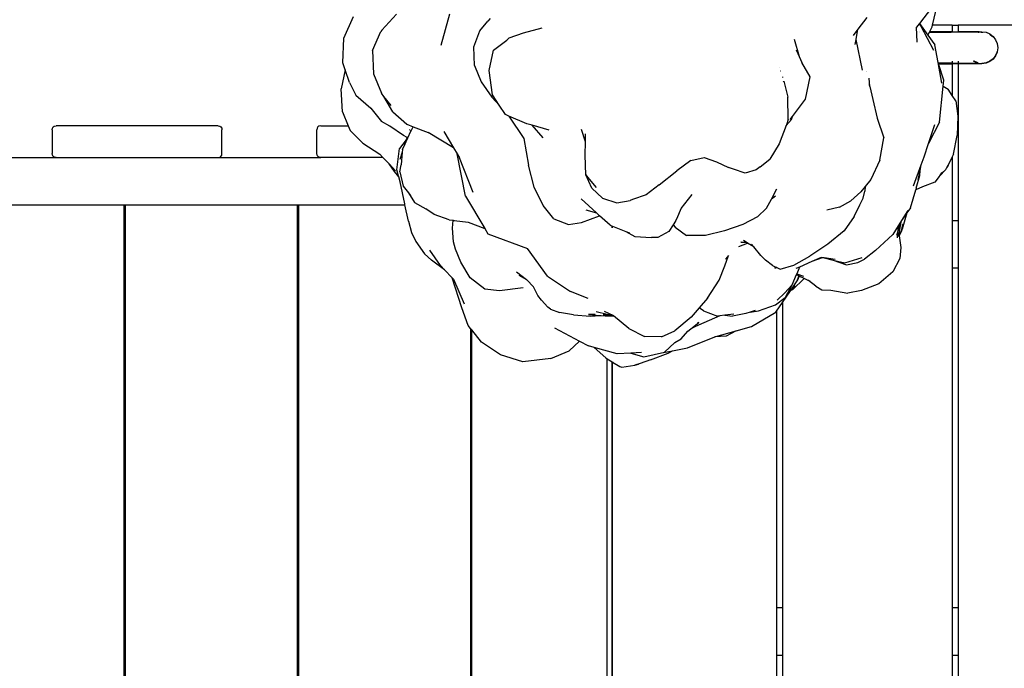
# Model space of a CAD drawing. Units: inches. Extents: x -237 to 270, y -164 to 169.
# Drawn here: x -10 to 21, y 12 to 32 of the extents above; entities that cross this region are included whole.
import ezdxf

# ---------------------------------------------------------------- set-up
doc = ezdxf.new("R2010")
doc.units = ezdxf.units.IN
doc.header["$LTSCALE"] = 5
doc.header["$MEASUREMENT"] = 0
doc.layers.add('C8P_Component', color=7, linetype='Continuous')

# ---------------------------------------------------------------- blocks, each defined once
blk = doc.blocks.new('80003')
for p, q in [((2.183, 7.96), (1.8, 7.469)), ((2.217, 7.413), (2.36, 8.033)), ((-16.409, 7.003), (-16.105, 7.686)), ((-15.211, 7.258), (-14.747, 7.764)), ((-13.067, 7.766), (-13.346, 6.769)), ((-12.106, 7.238), (-11.861, 7.54)), ((-11.778, 7.623), (-11.861, 7.54)), ((0.132, 7.653), (-0.148, 7.285)), ((-15.502, 6.613), (-15.242, 7.213)), ((-15.211, 7.258), (-15.242, 7.213)), ((-12.296, 6.725), (-12.106, 7.238)), ((-11.184, 7.018), (-10.73, 7.175)), ((-10.73, 7.175), (-10.139, 7.326)), ((-0.148, 7.285), (-0.3, 7.086)), ((-0.206, 6.965), (-0.148, 7.285)), ((1.791, 7.458), (1.708, 7.352)), ((1.725, 6.875), (1.708, 7.352)), ((1.8, 7.469), (1.791, 7.458)), ((1.791, 7.458), (1.841, 7.382)), ((1.8, 7.469), (2.066, 7.101)), ((1.805, 7.207), (1.806, 7.207)), ((1.815, 7.191), (1.814, 7.191)), ((1.841, 7.382), (2.242, 6.62)), ((2.066, 7.101), (2.116, 7.191)), ((2.116, 7.191), (2.108, 7.191)), ((2.116, 7.191), (2.125, 7.207)), ((2.116, 7.191), (2.8, 7.191)), ((2.12, 7.207), (2.125, 7.207)), ((2.125, 7.207), (2.138, 7.231)), ((2.839, 7.207), (2.125, 7.207)), ((2.138, 7.231), (2.204, 7.359)), ((2.204, 7.359), (2.217, 7.413)), ((2.839, 7.413), (2.217, 7.413)), ((2.839, 7.19), (2.8, 7.191)), ((2.839, 7.413), (2.839, 7.411)), ((2.839, 7.411), (3.027, 7.411)), ((2.839, 7.411), (2.839, 7.207)), ((2.839, 7.207), (3.027, 7.207)), ((2.839, 7.207), (2.839, 7.19)), ((3.027, 7.19), (2.839, 7.19)), ((8.402, 7.413), (3.027, 7.413)), ((3.027, 7.413), (3.027, 7.411)), ((3.027, 7.411), (3.027, 7.207)), ((3.693, 7.206), (3.027, 7.207)), ((3.027, 7.19), (3.027, 7.207)), ((3.046, 7.191), (3.027, 7.19)), ((3.676, 7.192), (3.046, 7.191)), ((3.655, 7.189), (3.676, 7.192)), ((3.676, 7.192), (3.778, 7.205)), ((3.693, 7.192), (3.676, 7.192)), ((3.693, 7.206), (3.756, 7.206)), ((3.756, 7.192), (3.693, 7.192)), ((3.751, 7.189), (3.778, 7.193)), ((3.756, 7.206), (3.778, 7.205)), ((3.778, 7.193), (3.756, 7.192)), ((3.778, 7.205), (3.907, 7.188)), ((3.778, 7.205), (3.778, 7.193)), ((3.778, 7.193), (3.805, 7.189)), ((3.907, 7.188), (4.028, 7.138)), ((-16.44, 6.219), (-16.409, 7.003)), ((-11.676, 6.623), (-11.258, 6.938)), ((-11.258, 6.938), (-11.184, 7.018)), ((-11.258, 6.938), (-11.242, 6.95)), ((-2.161, 6.971), (-2.009, 6.424)), ((-0.235, 6.799), (-0.206, 6.965)), ((0, 5.986), (-0.206, 6.965)), ((2.066, 7.101), (2.287, 6.794)), ((4.015, 7.131), (4.028, 7.126)), ((4.028, 7.138), (4.028, 7.126)), ((4.028, 7.138), (4.131, 7.059)), ((4.028, 7.126), (4.114, 7.059)), ((4.131, 7.059), (4.211, 6.955)), ((4.211, 6.955), (4.261, 6.835)), ((-15.502, 6.613), (-15.469, 5.878)), ((-12.28, 6.14), (-12.296, 6.725)), ((-11.812, 5.983), (-11.676, 6.623)), ((-2.103, 6.638), (-2.009, 6.424)), ((2.388, 6.232), (2.287, 6.794)), ((4.261, 6.576), (4.211, 6.455)), ((4.261, 6.563), (4.211, 6.443)), ((4.255, 6.835), (4.261, 6.822)), ((4.261, 6.835), (4.261, 6.822)), ((4.261, 6.822), (4.278, 6.705)), ((4.278, 6.693), (4.261, 6.576)), ((4.261, 6.563), (4.261, 6.576)), ((4.278, 6.705), (4.277, 6.699)), ((4.277, 6.699), (4.278, 6.693)), ((-2.009, 6.424), (-1.924, 6.23)), ((2.505, 5.582), (2.388, 6.232)), ((2.396, 6.207), (2.388, 6.232)), ((2.839, 6.274), (2.839, 6.224)), ((3.027, 6.274), (3.027, 6.224)), ((3.528, 6.26), (3.509, 6.274)), ((3.528, 6.272), (3.526, 6.274)), ((3.646, 6.223), (3.528, 6.272)), ((3.528, 6.272), (3.528, 6.26)), ((3.615, 6.223), (3.528, 6.26)), ((4.028, 6.272), (3.907, 6.223)), ((4.028, 6.26), (3.907, 6.21)), ((4.131, 6.352), (4.028, 6.272)), ((4.131, 6.339), (4.028, 6.26)), ((4.028, 6.272), (4.028, 6.26)), ((4.211, 6.455), (4.131, 6.352)), ((4.211, 6.443), (4.131, 6.339)), ((4.131, 6.352), (4.131, 6.339)), ((4.211, 6.455), (4.211, 6.443)), ((-16.368, 6.003), (-16.494, 5.395)), ((-16.368, 6.003), (-16.44, 6.219)), ((-16.232, 5.603), (-16.368, 6.003)), ((-12.28, 6.14), (-12.062, 5.617)), ((-11.713, 5.211), (-11.812, 5.983)), ((-2.63, 6.088), (-2.626, 6.088)), ((-2.589, 5.964), (-2.595, 5.964)), ((-2.589, 5.963), (-2.594, 5.963)), ((-1.657, 5.781), (-1.924, 6.23)), ((0.114, 5.963), (0.113, 5.963)), ((0.119, 5.937), (0.12, 5.937)), ((2.401, 6.191), (2.396, 6.207)), ((2.839, 6.207), (2.396, 6.207)), ((2.569, 5.67), (2.401, 6.191)), ((2.401, 6.191), (2.839, 6.191)), ((2.839, 6.207), (2.839, 6.191)), ((2.839, 6.207), (3.027, 6.207)), ((2.839, 6.191), (2.839, 5.192)), ((3.027, 6.191), (2.839, 6.191)), ((3.027, 6.207), (3.027, 6.191)), ((3.676, 6.206), (3.027, 6.207)), ((3.693, 6.192), (3.027, 6.191)), ((3.027, 6.191), (3.027, 1.225)), ((3.778, 6.193), (3.676, 6.206)), ((3.676, 6.206), (3.693, 6.206)), ((3.693, 6.206), (3.756, 6.206)), ((3.756, 6.192), (3.693, 6.192)), ((3.756, 6.206), (3.778, 6.205)), ((3.778, 6.193), (3.756, 6.192)), ((3.907, 6.223), (3.778, 6.205)), ((3.907, 6.21), (3.778, 6.193)), ((3.778, 6.205), (3.778, 6.193)), ((3.907, 6.223), (3.907, 6.21)), ((-15.469, 5.878), (-15.224, 5.261)), ((-12.062, 5.617), (-11.733, 5.133)), ((-2.536, 5.784), (-2.536, 5.756)), ((-2.498, 5.623), (-2.495, 5.647)), ((-2.495, 5.647), (-2.36, 5.136)), ((-1.804, 5.077), (-1.657, 5.781)), ((0.236, 5.478), (0.212, 5.738)), ((2.549, 5.484), (2.569, 5.67)), ((-16.452, 4.668), (-16.494, 5.395)), ((-16.232, 5.603), (-16.038, 5.198)), ((0.222, 5.502), (0.22, 5.539)), ((0.236, 5.478), (0.327, 5.059)), ((2.433, 4.347), (2.549, 5.484)), ((2.549, 5.484), (2.705, 5.391)), ((2.839, 5.192), (2.705, 5.391)), ((-16.038, 5.198), (-15.559, 4.791)), ((-15.143, 5.159), (-15.224, 5.261)), ((-14.863, 4.67), (-15.143, 5.159)), ((-14.915, 4.871), (-15.143, 5.159)), ((-11.733, 5.133), (-11.495, 4.879)), ((-11.495, 4.879), (-11.713, 5.211)), ((-2.353, 4.427), (-2.36, 5.136)), ((-2.219, 4.522), (-1.804, 5.077)), ((0.327, 5.059), (0.459, 4.474)), ((2.956, 5.018), (2.839, 5.192)), ((2.956, 5.018), (3.018, 4.531)), ((-15.559, 4.791), (-15.222, 4.362)), ((-11.301, 4.584), (-11.495, 4.879)), ((2.839, 4.947), (2.839, 4.945)), ((-16.452, 4.668), (-16.273, 4.228)), ((-14.961, 4.223), (-15.222, 4.362)), ((-14.863, 4.67), (-14.423, 4.28)), ((-11.19, 4.537), (-11.301, 4.584)), ((-11.19, 4.537), (-10.718, 3.828)), ((-10.623, 4.297), (-11.19, 4.537)), ((-2.412, 4.243), (-2.251, 4.434)), ((-2.353, 4.427), (-2.403, 4.265)), ((-2.291, 4.426), (-2.219, 4.522)), ((-2.251, 4.434), (-2.219, 4.522)), ((0.459, 4.474), (0.674, 3.846)), ((3.018, 4.531), (2.994, 3.926)), ((-25.644, 4.103), (-25.636, 4.158)), ((-25.644, 4.103), (-25.644, 3.353)), ((-25.636, 4.158), (-25.613, 4.197)), ((-25.613, 4.197), (-25.574, 4.22)), ((-25.574, 4.22), (-25.519, 4.228)), ((-20.394, 4.228), (-25.519, 4.228)), ((-20.394, 4.228), (-20.339, 4.22)), ((-20.339, 4.22), (-20.3, 4.197)), ((-20.3, 4.197), (-20.277, 4.158)), ((-20.277, 4.158), (-20.269, 4.103)), ((-20.269, 3.353), (-20.269, 4.103)), ((-17.261, 4.158), (-17.269, 4.103)), ((-17.269, 3.353), (-17.269, 4.103)), ((-17.238, 4.197), (-17.261, 4.158)), ((-17.199, 4.22), (-17.238, 4.197)), ((-17.144, 4.228), (-17.199, 4.22)), ((-17.144, 4.228), (-16.273, 4.228)), ((-16.273, 4.228), (-16.215, 4.086)), ((-16.215, 4.086), (-15.81, 3.685)), ((-14.522, 3.925), (-14.961, 4.223)), ((-14.423, 4.28), (-14.215, 4.2)), ((-14.386, 3.849), (-14.289, 4.061)), ((-14.332, 4.11), (-14.336, 4.097)), ((-14.287, 4.066), (-14.292, 4.077)), ((-14.289, 4.061), (-14.292, 4.077)), ((-14.289, 4.061), (-14.287, 4.066)), ((-14.287, 4.066), (-14.273, 4.096)), ((-14.273, 4.096), (-14.215, 4.2)), ((-14.215, 4.2), (-13.742, 4.016)), ((-10.453, 4.249), (-10.623, 4.297)), ((-10.102, 3.85), (-10.453, 4.249)), ((-9.913, 4.097), (-10.453, 4.249)), ((-8.768, 3.723), (-8.895, 4.116)), ((-2.412, 4.243), (-2.633, 3.659)), ((-2.426, 4.226), (-2.412, 4.243)), ((-2.403, 4.265), (-2.412, 4.243)), ((2.433, 4.347), (2.09, 3.668)), ((2.09, 3.668), (2.292, 4.275)), ((-14.437, 3.789), (-14.649, 3.514)), ((-14.412, 3.865), (-14.522, 3.925)), ((-14.493, 3.617), (-14.386, 3.849)), ((-14.45, 3.749), (-14.493, 3.617)), ((-14.437, 3.789), (-14.45, 3.749)), ((-14.44, 3.735), (-14.409, 3.825)), ((-14.412, 3.865), (-14.437, 3.789)), ((-14.409, 3.825), (-14.437, 3.789)), ((-14.386, 3.849), (-14.412, 3.865)), ((-12.942, 3.532), (-13.742, 4.016)), ((-13.248, 4.047), (-12.942, 3.532)), ((-10.718, 3.828), (-10.713, 3.822)), ((-10.718, 3.828), (-10.565, 2.98)), ((-8.768, 3.723), (-8.762, 3.973)), ((0.545, 3.143), (0.674, 3.846)), ((2.878, 3.336), (2.994, 3.926)), ((-15.81, 3.685), (-15.274, 3.334)), ((-14.736, 2.838), (-14.649, 3.514)), ((-14.556, 3.478), (-14.563, 3.398)), ((-14.556, 3.478), (-14.493, 3.617)), ((-12.942, 3.532), (-12.827, 3.339)), ((-8.778, 3.3), (-8.768, 3.723)), ((-2.633, 3.659), (-2.938, 3.173)), ((1.949, 3.244), (2.09, 3.668)), ((-28.769, 3.228), (-25.519, 3.228)), ((-25.636, 3.298), (-25.644, 3.353)), ((-25.613, 3.259), (-25.636, 3.298)), ((-25.574, 3.236), (-25.613, 3.259)), ((-25.519, 3.228), (-25.574, 3.236)), ((-25.519, 3.228), (-20.394, 3.228)), ((-20.394, 3.228), (-20.339, 3.236)), ((-20.394, 3.228), (-17.144, 3.228)), ((-20.339, 3.236), (-20.3, 3.259)), ((-20.3, 3.259), (-20.277, 3.298)), ((-20.277, 3.298), (-20.269, 3.353)), ((-17.261, 3.298), (-17.269, 3.353)), ((-17.238, 3.259), (-17.261, 3.298)), ((-17.199, 3.236), (-17.238, 3.259)), ((-17.144, 3.228), (-17.199, 3.236)), ((-15.174, 3.228), (-17.144, 3.228)), ((-15.274, 3.334), (-15.174, 3.228)), ((-15.174, 3.228), (-14.981, 3.025)), ((-14.563, 3.398), (-14.64, 3.159)), ((-14.563, 3.398), (-14.596, 2.991)), ((-12.559, 1.999), (-12.827, 3.339)), ((-12.827, 3.339), (-12.757, 3.221)), ((-12.321, 2.121), (-12.757, 3.221)), ((-8.756, 2.683), (-8.778, 3.3)), ((-5.429, 3.129), (-5.879, 2.81)), ((-5.429, 3.129), (-5.016, 3.231)), ((-5.016, 3.231), (-4.622, 3.089)), ((-3.243, 2.934), (-2.938, 3.173)), ((0.545, 3.143), (0.264, 2.531)), ((1.857, 2.994), (1.949, 3.244)), ((2.839, 3.253), (2.714, 2.984)), ((2.878, 3.336), (2.839, 3.253)), ((2.839, 3.253), (2.839, 1.225)), ((-14.808, 2.786), (-14.981, 3.025)), ((-14.981, 3.025), (-14.776, 2.809)), ((-14.682, 2.642), (-14.736, 2.838)), ((-14.643, 2.776), (-14.596, 2.991)), ((-10.385, 2.287), (-10.565, 2.98)), ((-6.436, 2.365), (-5.879, 2.81)), ((-4.622, 3.089), (-4.243, 2.913)), ((-4.078, 2.863), (-4.243, 2.913)), ((-3.712, 2.729), (-4.078, 2.863)), ((-3.364, 2.838), (-3.712, 2.729)), ((-3.243, 2.934), (-3.364, 2.838)), ((1.613, 2.335), (1.857, 2.994)), ((1.762, 2.528), (1.819, 2.809)), ((1.813, 2.657), (1.819, 2.809)), ((1.819, 2.809), (1.857, 2.994)), ((2.631, 2.843), (2.42, 2.625)), ((2.631, 2.843), (2.668, 2.907)), ((2.668, 2.907), (2.714, 2.984)), ((2.668, 2.907), (2.676, 2.915)), ((2.714, 2.984), (2.676, 2.915)), ((-14.674, 2.614), (-14.808, 2.786)), ((-14.714, 2.68), (-14.679, 2.63)), ((-14.682, 2.642), (-14.686, 2.648)), ((-14.679, 2.63), (-14.682, 2.642)), ((-14.674, 2.614), (-14.679, 2.63)), ((-14.631, 2.453), (-14.674, 2.614)), ((-14.643, 2.776), (-14.537, 2.32)), ((-8.568, 2.262), (-8.756, 2.683)), ((-8.756, 2.683), (-8.704, 2.604)), ((-8.704, 2.604), (-8.428, 2.274)), ((0.264, 2.531), (0.081, 2.305)), ((1.699, 2.255), (1.813, 2.657)), ((2.42, 2.625), (2.288, 2.451)), ((2.435, 2.643), (2.42, 2.625)), ((2.435, 2.643), (2.559, 2.783)), ((2.468, 2.687), (2.435, 2.643)), ((2.468, 2.687), (2.522, 2.753)), ((2.51, 2.743), (2.468, 2.687)), ((-14.487, 1.766), (-14.631, 2.453)), ((-14.537, 2.32), (-14.366, 2.11)), ((-10.104, 1.712), (-10.385, 2.287)), ((-8.568, 2.262), (-8.224, 1.945)), ((-6.436, 2.365), (-6.851, 2.045)), ((-2.878, 1.914), (-2.709, 2.234)), ((0.081, 2.305), (-0.055, 2.138)), ((0.081, 2.305), (0.072, 2.159)), ((1.523, 1.637), (1.683, 2.2)), ((1.899, 2.295), (1.683, 2.2)), ((1.699, 2.255), (1.683, 2.2)), ((1.703, 2.258), (1.699, 2.255)), ((2.288, 2.451), (1.899, 2.295)), ((-14.366, 2.11), (-14.175, 1.8)), ((-14.366, 2.11), (-14.299, 2.028)), ((-12.559, 1.999), (-11.955, 0.981)), ((-8.418, 1.477), (-8.906, 1.919)), ((-8.224, 1.945), (-7.777, 1.796)), ((-7.279, 1.898), (-7.352, 1.863)), ((-6.851, 2.045), (-7.279, 1.898)), ((-5.735, 1.612), (-5.388, 2.06)), ((-3.034, 1.621), (-2.88, 1.913)), ((-2.878, 1.914), (-2.88, 1.913)), ((-2.756, 2.001), (-2.878, 1.914)), ((-0.374, 1.856), (-0.055, 2.138)), ((-0.081, 1.727), (0.016, 1.945)), ((0.016, 1.945), (0.072, 2.159)), ((-28.806, 1.728), (-23.378, 1.728)), ((-23.378, 1.728), (-23.379, 1.726)), ((-23.379, 1.726), (-23.379, -11.024)), ((-23.379, 1.726), (-23.319, 1.726)), ((-23.378, 1.728), (-23.319, 1.728)), ((-23.319, 1.726), (-23.319, 1.728)), ((-23.319, 1.728), (-17.892, 1.728)), ((-23.319, -11.024), (-23.319, 1.726)), ((-17.892, 1.728), (-17.893, 1.726)), ((-17.893, 1.726), (-17.893, -11.024)), ((-17.893, 1.726), (-17.833, 1.726)), ((-17.892, 1.728), (-17.833, 1.728)), ((-17.833, 1.726), (-17.833, 1.728)), ((-17.833, 1.728), (-14.479, 1.728)), ((-17.833, -11.024), (-17.833, 1.726)), ((-14.479, 1.728), (-14.487, 1.766)), ((-14.368, 1.209), (-14.479, 1.728)), ((-14.175, 1.8), (-13.816, 1.606)), ((-13.557, 1.419), (-13.816, 1.606)), ((-9.772, 1.284), (-10.104, 1.712)), ((-8.759, 1.569), (-8.418, 1.477)), ((-7.777, 1.796), (-7.352, 1.863)), ((-5.87, 1.313), (-5.735, 1.612)), ((-3.034, 1.621), (-3.321, 1.353)), ((-0.728, 1.655), (-1.133, 1.561)), ((-0.728, 1.655), (-0.374, 1.856)), ((-0.268, 1.361), (-0.081, 1.727)), ((1.523, 1.637), (1.406, 1.476)), ((-13.078, 1.259), (-13.557, 1.419)), ((-13.078, 1.259), (-12.95, 1.243)), ((-9.772, 1.284), (-9.304, 1.111)), ((-8.896, 1.176), (-8.318, 1.386)), ((-8.318, 1.386), (-8.418, 1.477)), ((-7.984, 1.083), (-8.318, 1.386)), ((-5.918, 1.208), (-5.87, 1.313)), ((-5.87, 1.313), (-5.867, 1.314)), ((-3.321, 1.353), (-3.784, 1.109)), ((-0.268, 1.361), (-0.582, 0.907)), ((1.429, 1.551), (1.233, 1.237)), ((1.394, 1.459), (1.233, 1.237)), ((1.406, 1.476), (1.25, 0.964)), ((1.387, 1.425), (1.394, 1.459)), ((1.406, 1.476), (1.394, 1.459)), ((-14.368, 1.209), (-14.273, 0.855)), ((-12.976, 0.994), (-12.95, 1.243)), ((-12.938, 0.557), (-12.976, 0.994)), ((-12.95, 1.243), (-12.918, 1.239)), ((-12.917, 1.212), (-12.918, 1.239)), ((-12.918, 1.239), (-12.477, 1.185)), ((-12.477, 1.185), (-11.955, 0.981)), ((-11.955, 0.981), (-11.855, 0.814)), ((-9.304, 1.111), (-8.896, 1.176)), ((-7.984, 1.083), (-7.917, 1.057)), ((-7.917, 1.001), (-7.917, 1.057)), ((-7.917, 1.057), (-7.91, 1.054)), ((-7.91, 1.002), (-7.91, 1.054)), ((-7.91, 1.054), (-7.909, 1.054)), ((-7.909, 1.002), (-7.909, 1.054)), ((-7.909, 1.054), (-7.494, 0.891)), ((-5.995, 1.092), (-6.132, 0.886)), ((-5.918, 1.208), (-5.995, 1.092)), ((-5.995, 1.092), (-5.933, 1.023)), ((-5.933, 1.023), (-5.571, 0.764)), ((-3.784, 1.109), (-4.368, 0.904)), ((1.123, 1.061), (0.956, 0.794)), ((1.123, 1.061), (1.109, 0.838)), ((1.146, 1.098), (1.123, 1.061)), ((1.233, 1.237), (1.146, 1.098)), ((1.146, 1.098), (1.156, 0.882)), ((1.207, 1.186), (1.156, 0.882)), ((1.161, 0.765), (1.242, 0.944)), ((1.242, 0.944), (1.162, 0.759)), ((1.232, 0.901), (1.25, 0.964)), ((1.232, 0.901), (1.242, 0.944)), ((1.242, 0.945), (1.279, 1.103)), ((1.25, 0.964), (1.242, 0.945)), ((1.242, 0.944), (1.242, 0.945)), ((1.25, 0.964), (1.289, 1.133)), ((3.027, 1.225), (2.839, 1.225)), ((2.839, 1.225), (2.839, -0.275)), ((3.027, 1.225), (3.027, -0.275)), ((-14.273, 0.855), (-14.136, 0.565)), ((-11.855, 0.814), (-10.6, 0.347)), ((-7.494, 0.891), (-7.2, 0.731)), ((-7.494, 0.891), (-7.37, 0.843)), ((-7.2, 0.731), (-6.675, 0.699)), ((-6.478, 0.696), (-6.675, 0.699)), ((-6.132, 0.886), (-6.478, 0.696)), ((-4.967, 0.755), (-5.571, 0.764)), ((-4.368, 0.904), (-4.967, 0.755)), ((-0.582, 0.907), (-1.102, 0.481)), ((0.956, 0.794), (0.406, 0.28)), ((1.09, 0.771), (1.109, 0.838)), ((1.109, 0.838), (1.099, 0.688)), ((1.109, 0.838), (1.115, 0.862)), ((1.156, 0.882), (1.129, 0.725)), ((1.156, 0.882), (1.161, 0.765)), ((1.161, 0.765), (1.162, 0.759)), ((1.232, 0.901), (1.162, 0.753)), ((1.162, 0.759), (1.162, 0.753)), ((1.162, 0.753), (1.208, 0.381)), ((-14.136, 0.565), (-13.859, 0.176)), ((-12.878, 0.324), (-12.938, 0.557)), ((-12.715, -0.082), (-12.878, 0.324)), ((-9.966, -0.523), (-10.6, 0.347)), ((-3.913, 0.413), (-3.636, 0.522)), ((-3.839, 0.551), (-3.85, 0.548)), ((-3.85, 0.548), (-3.68, 0.55)), ((-3.68, 0.55), (-3.763, 0.602)), ((-3.636, 0.522), (-3.68, 0.55)), ((-3.442, 0.401), (-3.636, 0.522)), ((-3.442, 0.401), (-3.515, 0.49)), ((-3.218, 0.13), (-3.442, 0.401)), ((-1.102, 0.481), (-1.663, 0.106)), ((1.208, 0.381), (1.18, 0.037)), ((-13.642, -0.023), (-13.859, 0.176)), ((-13.354, -0.192), (-13.69, 0.294)), ((-4.355, -0.202), (-4.246, 0.126)), ((-4.328, 0.014), (-4.323, 0.019)), ((-4.246, 0.126), (-4.323, 0.019)), ((-3.071, -0.019), (-3.218, 0.13)), ((-2.172, -0.181), (-1.663, 0.106)), ((-1.312, 0.063), (-1.606, -0.067)), ((-1.278, 0.058), (-1.606, -0.067)), ((-1.278, 0.058), (-1.312, 0.063)), ((-1.209, 0.049), (-1.278, 0.058)), ((-1.209, 0.049), (-0.929, -0.016)), ((-0.868, 0.003), (-1.209, 0.049)), ((-0.557, -0.102), (-0.009, 0.059)), ((-0.145, -0.098), (0.059, 0.011)), ((0.406, 0.28), (0.059, 0.011)), ((1.18, 0.037), (0.961, -0.395)), ((-13.226, -0.327), (-13.642, -0.023)), ((-13.226, -0.327), (-13.354, -0.192)), ((-12.419, -0.58), (-12.715, -0.082)), ((-4.537, -0.651), (-4.355, -0.202)), ((-2.853, -0.193), (-3.071, -0.019)), ((-2.853, -0.193), (-2.723, -0.25)), ((-2.786, -0.253), (-2.723, -0.25)), ((-2.723, -0.254), (-2.785, -0.255)), ((-2.739, -0.272), (-2.776, -0.279)), ((-2.723, -0.25), (-2.723, -0.254)), ((-2.723, -0.25), (-2.714, -0.254)), ((-2.723, -0.254), (-2.723, -0.264)), ((-2.714, -0.254), (-2.723, -0.254)), ((-2.714, -0.254), (-2.602, -0.304)), ((-2.602, -0.304), (-2.172, -0.181)), ((-1.992, -0.238), (-2.107, -0.289)), ((-1.992, -0.238), (-2.081, -0.452)), ((-1.606, -0.067), (-1.992, -0.238)), ((-0.929, -0.016), (-0.509, -0.169)), ((-0.929, -0.016), (-0.557, -0.102)), ((-0.509, -0.169), (-0.145, -0.098)), ((3.027, -0.275), (2.839, -0.275)), ((2.839, -0.275), (2.839, -11.025)), ((3.027, -0.275), (3.027, -11.025)), ((-12.982, -0.583), (-13.226, -0.327)), ((-12.676, -1.528), (-12.982, -0.583)), ((-12.945, -0.622), (-12.982, -0.583)), ((-12.945, -0.622), (-12.945, -0.623)), ((-11.947, -0.935), (-12.419, -0.58)), ((-10.954, -0.388), (-10.631, -0.634)), ((-10.626, -0.639), (-10.864, -0.505)), ((-9.966, -0.523), (-9.24, -1.013)), ((-2.095, -0.487), (-2.232, -0.815)), ((-2.22, -0.955), (-1.846, -0.603)), ((-2.081, -0.452), (-2.095, -0.487)), ((-2.038, -0.51), (-2.095, -0.487)), ((-2.081, -0.452), (-1.866, -0.523)), ((-2.064, -0.676), (-2.012, -0.522)), ((-2.009, -0.524), (-2.064, -0.676)), ((-2.012, -0.522), (-2.038, -0.51)), ((-2.012, -0.522), (-2.01, -0.515)), ((-2.009, -0.524), (-2.012, -0.522)), ((-2.007, -0.517), (-2.009, -0.524)), ((-1.846, -0.603), (-2.009, -0.524)), ((-1.846, -0.603), (-1.843, -0.6)), ((-1.717, -0.664), (-1.846, -0.603)), ((0.961, -0.395), (0.519, -0.765)), ((-12.945, -0.623), (-12.603, -1.403)), ((-10.735, -0.897), (-11.485, -0.988)), ((-10.631, -0.634), (-10.626, -0.639)), ((-10.626, -0.639), (-10.407, -0.87)), ((-10.277, -1.136), (-10.407, -0.87)), ((-4.902, -1.224), (-4.537, -0.651)), ((-2.46, -1.05), (-2.232, -0.815)), ((-2.232, -0.815), (-2.443, -1.204)), ((-2.28, -0.99), (-2.064, -0.676)), ((-2.269, -0.979), (-2.134, -0.838)), ((-1.711, -0.668), (-1.717, -0.664)), ((-1.477, -0.846), (-1.711, -0.668)), ((-1.645, -0.7), (-1.711, -0.668)), ((-1.477, -0.846), (-1.291, -0.958)), ((0.519, -0.765), (-0.037, -0.984)), ((-11.485, -0.988), (-11.947, -0.935)), ((-10.157, -1.288), (-10.277, -1.136)), ((-8.679, -1.236), (-9.24, -1.013)), ((-4.902, -1.224), (-5.166, -1.527)), ((-2.757, -1.434), (-2.443, -1.204)), ((-2.46, -1.05), (-2.7, -1.285)), ((-2.536, -1.365), (-2.28, -0.99)), ((-2.28, -0.99), (-2.269, -0.979)), ((-2.22, -0.955), (-2.269, -0.979)), ((-1.291, -0.958), (-0.998, -0.974)), ((-0.998, -0.974), (-0.461, -1.07)), ((-0.037, -0.984), (-0.461, -1.07)), ((-12.476, -2.092), (-12.676, -1.528)), ((-9.962, -1.503), (-10.157, -1.288)), ((-9.872, -1.57), (-9.962, -1.503)), ((-5.166, -1.527), (-5.427, -1.826)), ((-5.028, -1.628), (-5.166, -1.527)), ((-3.293, -1.623), (-2.757, -1.434)), ((-2.723, -1.639), (-2.536, -1.365)), ((-2.536, -1.365), (-2.536, -11.025)), ((-9.872, -1.57), (-9.592, -1.681)), ((-9.15, -1.752), (-9.592, -1.681)), ((-9.15, -1.752), (-8.605, -1.792)), ((-8.462, -1.743), (-8.675, -1.739)), ((-8.675, -1.739), (-8.3, -1.771)), ((-8.605, -1.792), (-8.3, -1.771)), ((-8.082, -1.735), (-8.43, -1.656)), ((-8.3, -1.771), (-8.265, -1.768)), ((-8.3, -1.771), (-8.145, -1.784)), ((-8.082, -1.749), (-8.202, -1.747)), ((-8.19, -1.763), (-8.082, -1.755)), ((-7.89, -1.775), (-8.16, -1.647)), ((-8.145, -1.784), (-7.893, -1.778)), ((-8.013, -1.751), (-8.082, -1.735)), ((-8.082, -1.749), (-8.082, -1.735)), ((-8.013, -1.751), (-8.082, -1.749)), ((-8.082, -1.755), (-8.082, -1.749)), ((-8.082, -1.755), (-8.013, -1.751)), ((-8.082, -1.772), (-8.082, -1.755)), ((-7.893, -1.778), (-8.013, -1.751)), ((-7.884, -1.78), (-7.893, -1.778)), ((-7.884, -1.78), (-7.89, -1.775)), ((-7.395, -2.182), (-7.884, -1.78)), ((-5.427, -1.826), (-5.94, -2.258)), ((-5.028, -1.628), (-4.585, -1.788)), ((-4.52, -1.78), (-5.022, -2.009)), ((-4.52, -1.78), (-4.585, -1.788)), ((-4.359, -1.76), (-4.52, -1.78)), ((-4.075, -1.725), (-4.359, -1.76)), ((-4.359, -1.76), (-4.114, -1.79)), ((-3.692, -1.707), (-4.114, -1.79)), ((-3.554, -1.663), (-3.692, -1.707)), ((-3.397, -1.613), (-3.554, -1.663)), ((-3.554, -1.663), (-3.293, -1.623)), ((-3.516, -2.124), (-2.743, -1.667)), ((-2.743, -1.667), (-2.723, -1.639)), ((-2.723, -1.639), (-2.723, -11.025)), ((-12.405, -2.18), (-12.476, -2.092)), ((-12.405, -2.18), (-12.407, -11.024)), ((-12.366, -2.229), (-12.405, -2.18)), ((-9.745, -2.164), (-8.959, -2.58)), ((-5.428, -2.19), (-5.179, -1.989)), ((-5.281, -2.123), (-5.428, -2.19)), ((-5.022, -2.009), (-5.281, -2.123)), ((-5.179, -1.989), (-5.228, -2.017)), ((-3.998, -2.257), (-3.516, -2.124)), ((-12.059, -2.614), (-12.366, -2.229)), ((-12.366, -11.024), (-12.366, -2.229)), ((-7.395, -2.182), (-6.897, -2.439)), ((-6.363, -2.451), (-6.897, -2.439)), ((-6.363, -2.451), (-5.94, -2.258)), ((-5.741, -2.512), (-5.523, -2.267)), ((-5.536, -2.791), (-4.672, -2.448)), ((-5.523, -2.267), (-5.428, -2.19)), ((-5.428, -2.19), (-5.437, -2.194)), ((-4.312, -2.43), (-4.672, -2.448)), ((-4.672, -2.448), (-4.639, -2.435)), ((-4.639, -2.435), (-3.998, -2.257)), ((-3.998, -2.257), (-4.312, -2.43)), ((-11.455, -3.012), (-12.059, -2.614)), ((-8.959, -2.58), (-9.286, -2.889)), ((-8.959, -2.58), (-8.672, -2.733)), ((-8.494, -2.782), (-8.672, -2.733)), ((-8.494, -2.782), (-8.125, -3.112)), ((-7.763, -2.986), (-8.494, -2.782)), ((-6.263, -2.933), (-5.935, -2.63)), ((-6.017, -2.887), (-5.536, -2.791)), ((-5.935, -2.63), (-5.741, -2.512)), ((-10.746, -3.235), (-11.455, -3.012)), ((-9.858, -3.132), (-9.286, -2.889)), ((-8.125, -3.112), (-8.082, -3.138)), ((-7.329, -2.961), (-7.763, -2.986)), ((-6.989, -2.941), (-7.329, -2.961)), ((-7.329, -2.961), (-6.925, -3.079)), ((-6.925, -3.079), (-6.263, -2.933)), ((-6.71, -3.177), (-6.154, -2.963)), ((-6.303, -2.944), (-6.017, -2.887)), ((-6.154, -2.963), (-6.017, -2.887)), ((-9.858, -3.132), (-10.746, -3.235)), ((-8.082, -25.024), (-8.082, -3.138)), ((-8.082, -3.138), (-7.917, -3.239)), ((-7.917, -25.024), (-7.917, -3.239)), ((-7.917, -3.239), (-7.91, -3.243)), ((-7.91, -25.274), (-7.91, -3.243)), ((-7.91, -3.243), (-7.909, -3.244)), ((-7.909, -25.274), (-7.909, -3.244)), ((-7.909, -3.244), (-7.68, -3.383)), ((-7.68, -3.383), (-7.613, -3.403)), ((-7.613, -3.403), (-7.206, -3.343)), ((-7.038, -3.287), (-7.206, -3.343)), ((-7.206, -3.343), (-7.085, -3.309)), ((-7.038, -3.287), (-7.085, -3.309)), ((-6.71, -3.177), (-7.038, -3.287)), ((-23.379, -11.024), (-23.379, -12.524)), ((-23.379, -11.024), (-23.319, -11.024)), ((-23.319, -12.524), (-23.319, -11.024)), ((-17.893, -11.024), (-17.893, -12.524)), ((-17.893, -11.024), (-17.833, -11.024)), ((-17.833, -12.524), (-17.833, -11.024)), ((-12.407, -11.024), (-12.407, -12.524)), ((-12.407, -11.024), (-12.366, -11.024)), ((-12.366, -12.524), (-12.366, -11.024)), ((-2.536, -11.025), (-2.723, -11.025)), ((-2.723, -11.025), (-2.723, -12.525)), ((-2.536, -11.025), (-2.536, -12.525)), ((3.027, -11.025), (2.839, -11.025)), ((2.839, -11.025), (2.839, -12.525)), ((3.027, -11.025), (3.027, -12.525)), ((-23.379, -12.524), (-23.378, -25.274)), ((-23.379, -12.524), (-23.319, -12.524)), ((-23.319, -25.274), (-23.319, -12.524)), ((-17.893, -12.524), (-17.892, -25.274)), ((-17.893, -12.524), (-17.833, -12.524)), ((-17.833, -25.274), (-17.833, -12.524)), ((-12.407, -12.524), (-12.405, -25.274)), ((-12.407, -12.524), (-12.366, -12.524)), ((-12.366, -25.274), (-12.366, -12.524)), ((-2.536, -12.525), (-2.723, -12.525)), ((-2.723, -12.525), (-2.723, -23.275)), ((-2.536, -12.525), (-2.536, -23.275)), ((3.027, -12.525), (2.839, -12.525)), ((2.839, -12.525), (2.839, -23.275)), ((3.027, -12.525), (3.027, -23.275))]:
    blk.add_line(p, q)

msp = doc.modelspace()

# ---------------------------------------------------------------- block references
at = {"layer": 'C8P_Component'}
msp.add_blockref('80003', (16.595, 24.81), dxfattribs=at)

doc.saveas('drawing.dxf')
